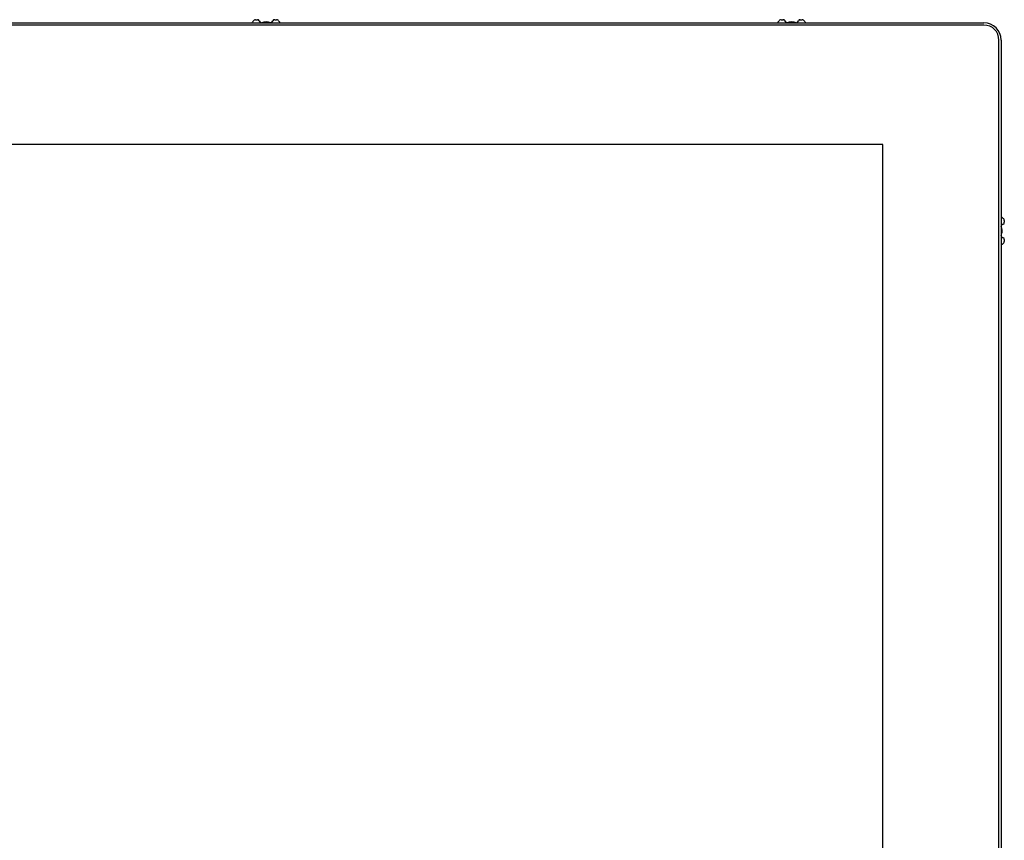
# Model space of a CAD drawing. Units: millimetres. Extents: x 29 to 1119, y 16 to 411.
# Drawn here: x 267 to 497, y 219 to 411 of the extents above; entities that cross this region are included whole.
import ezdxf

# ---------------------------------------------------------------- set-up
doc = ezdxf.new("R2010")
doc.units = ezdxf.units.MM
for name, color, linetype in [('0901124', 7, 'Continuous'), ('0901403', 7, 'Continuous'), ('M5X50', 7, 'Continuous'), ('solid', 7, 'Continuous')]:
    doc.layers.add(name, color=color, linetype=linetype)

# ---------------------------------------------------------------- blocks, each defined once
blk = doc.blocks.new('SE')
at = {"layer": '0901124', "color": 7, "linetype": 'Continuous'}
for p, q in [((322.16, 410.55), (322.59, 410.55)), ((323.02, 410.3), (323.31, 409.8)), ((325.91, 409.8), (326.2, 410.3)), ((326.63, 410.55), (327.06, 410.55)), ((444.94, 410.55), (445.37, 410.55)), ((445.8, 410.3), (446.09, 409.8)), ((448.69, 409.8), (448.98, 410.3)), ((449.41, 410.55), (449.84, 410.55)), ((497.07, 363.65), (497.07, 363.22)), ((496.82, 362.79), (496.32, 362.5)), ((496.32, 359.9), (496.82, 359.62)), ((497.07, 359.18), (497.07, 358.75))]:
    blk.add_line(p, q, dxfattribs=at)
for centre, radius, start, end in [((324.61, 407.55), 4, 134.4153, 145.7711), ((322.16, 410.05), 0.5, 90, 134.4153), ((322.59, 410.05), 0.5, 30, 90), ((326.63, 410.05), 0.5, 90, 150), ((327.06, 410.05), 0.5, 45.5847, 90), ((324.61, 407.55), 4, 34.2289, 45.5847), ((447.39, 407.55), 4, 134.4153, 145.7711), ((444.94, 410.05), 0.5, 90, 134.4153), ((445.37, 410.05), 0.5, 30, 90), ((449.41, 410.05), 0.5, 90, 150), ((449.84, 410.05), 0.5, 45.5847, 90), ((447.39, 407.55), 4, 34.2289, 45.5847), ((494.07, 361.2), 4, 44.4153, 55.7711), ((496.57, 363.65), 0.5, 0, 44.4153), ((496.57, 363.22), 0.5, 300, 0), ((496.57, 359.18), 0.5, 0, 60), ((494.07, 361.2), 4, 304.2289, 315.5847), ((496.57, 358.75), 0.5, 315.5847, 0)]:
    blk.add_arc(centre, radius, start, end, dxfattribs=at)
at = {"layer": '0901403', "color": 7, "linetype": 'Continuous'}
for p, q in [((34.12, 409.8), (492.32, 409.8)), ((492.32, 409.3), (34.12, 409.3)), ((495.82, 125.4), (495.82, 405.8)), ((496.32, 405.8), (496.32, 125.4)), ((468.72, 381.4), (57.72, 381.4)), ((468.72, 149.8), (468.72, 381.4))]:
    blk.add_line(p, q, dxfattribs=at)
for radius in [4, 3.5]:
    blk.add_arc((492.32, 405.8), radius, 0, 90, dxfattribs=at)
at = {"layer": 'M5X50', "color": 7, "linetype": 'Continuous'}
for centre, start, end in [((324.61, 407.55), 64.1581, 115.8419), ((447.39, 407.55), 64.1581, 115.8419), ((494.07, 361.2), 0, 25.8419), ((494.07, 361.2), 334.1581, 0)]:
    blk.add_arc(centre, 2.5, start, end, dxfattribs=at)

msp = doc.modelspace()

# ---------------------------------------------------------------- block references
at = {"layer": 'solid'}
msp.add_blockref('SE', (0, 0), dxfattribs=at)

doc.saveas('drawing.dxf')
